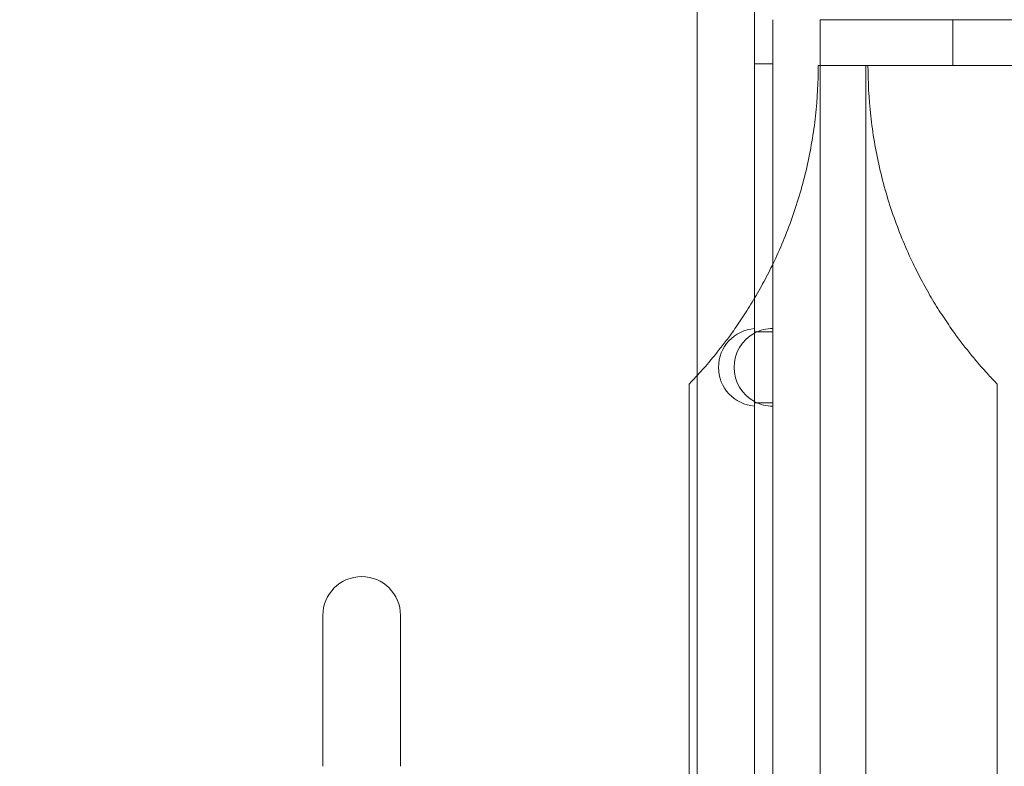
# Model space of a CAD drawing. Units: millimetres. Extents: x 31918 to 48822, y -12271 to 672.
# Drawn here: x 40452 to 40560, y -4197 to -4116 of the extents above; entities that cross this region are included whole.
import ezdxf

# ---------------------------------------------------------------- set-up
doc = ezdxf.new("R2010")
doc.units = ezdxf.units.MM

# ---------------------------------------------------------------- blocks, each defined once
blk = doc.blocks.new('A$C2B8E7306')
at = {"color": 0, "linetype": 'Continuous', "lineweight": 0}
for p, q in [((16179.92, 3086), (16179.92, 1883.4)), ((16186.22, 2652.16), (16186.22, 2537.24)), ((16188.22, 2571.02), (16188.22, 2544.29)), ((16233.41, 2571.02), (16193.41, 2571.02)), ((16193.41, 2571.02), (16193.41, 2566.02)), ((16207.91, 2566.02), (16207.91, 2571.02)), ((16186.22, 2566.2), (16188.22, 2566.2)), ((16193.41, 2566.02), (16193.19, 2566.02)), ((16193.41, 2566.02), (16233.41, 2566.02)), ((16193.41, 2566.02), (16193.41, 1951.44)), ((16198.41, 1945.79), (16198.41, 2566.02)), ((16188.22, 2544.29), (16188.22, 2536.89)), ((16186.22, 2536.89), (16186.22, 2537.24)), ((16186.22, 2536.89), (16186.22, 2529.1)), ((16188.22, 2536.89), (16186.22, 2536.89)), ((16188.22, 2529.1), (16188.22, 2536.89)), ((16179.06, 2531.19), (16179.06, 1992.83)), ((16212.76, 2531.19), (16212.76, 1992.83)), ((16186.22, 2528.76), (16186.22, 2529.1)), ((16186.22, 2529.1), (16188.22, 2529.1)), ((16186.22, 2528.76), (16186.22, 2437.24)), ((16188.22, 2529.1), (16188.22, 2436.89)), ((16138.97, 2505.86), (16138.97, 2489.36)), ((16147.47, 2489.36), (16147.47, 2505.86))]:
    blk.add_line(p, q, dxfattribs=at)
for centre, start, end in [((16186.52, 2533), 94.0478, 265.9522), ((16188.22, 2533), 118.0725, 241.9275), ((16188.22, 2533), 90, 118.0725), ((16188.22, 2533), 241.9275, 270), ((16143.22, 2505.86), 0, 180)]:
    blk.add_arc(centre, 4.25, start, end, dxfattribs=at)
for points, knots in [([(16193.19, 2566.02), (16193.19, 2564.25), (16193.1, 2562.39), (16192.68, 2558.63), (16192.36, 2556.73), (16191.5, 2552.98), (16190.96, 2551.14), (16189.71, 2547.61), (16189.01, 2545.92), (16187.94, 2543.71), (16187.6, 2543.04), (16186.88, 2541.7), (16186.51, 2541.03), (16185.73, 2539.73), (16185.33, 2539.11), (16184.55, 2537.92), (16184.16, 2537.36), (16183.5, 2536.43), (16183.2, 2536.03), (16182.61, 2535.26), (16182.32, 2534.89), (16181.75, 2534.18), (16181.47, 2533.85), (16180.95, 2533.24), (16180.71, 2532.96), (16180.26, 2532.46), (16180.06, 2532.24), (16179.7, 2531.86), (16179.55, 2531.7), (16179.31, 2531.45), (16179.22, 2531.35), (16179.09, 2531.22), (16179.06, 2531.19), (16179.06, 2531.19)], [44.320683, 44.320683, 44.320683, 44.320683, 49.650802, 49.650802, 54.98092, 54.98092, 60.311039, 60.311039, 65.641158, 65.641158, 67.852955, 67.852955, 70.064752, 70.064752, 72.27655, 72.27655, 74.488347, 74.488347, 76.257474, 76.257474, 78.026602, 78.026602, 79.795729, 79.795729, 81.564857, 81.564857, 83.333984, 83.333984, 85.103111, 85.103111, 86.872239, 86.872239, 88.641366, 88.641366, 88.641366, 88.641366]), ([(16212.76, 2531.19), (16212.76, 2531.19), (16212.73, 2531.22), (16212.61, 2531.35), (16212.51, 2531.45), (16212.27, 2531.7), (16212.12, 2531.86), (16211.77, 2532.24), (16211.56, 2532.46), (16211.12, 2532.96), (16210.87, 2533.24), (16210.35, 2533.85), (16210.08, 2534.18), (16209.51, 2534.89), (16209.21, 2535.26), (16208.62, 2536.03), (16208.32, 2536.43), (16207.66, 2537.36), (16207.27, 2537.92), (16206.49, 2539.11), (16206.09, 2539.73), (16205.32, 2541.03), (16204.94, 2541.7), (16204.22, 2543.04), (16203.88, 2543.71), (16202.82, 2545.92), (16202.11, 2547.61), (16200.86, 2551.14), (16200.32, 2552.98), (16199.46, 2556.73), (16199.14, 2558.63), (16198.73, 2562.39), (16198.63, 2564.25), (16198.63, 2566.02)], [88.641366, 88.641366, 88.641366, 88.641366, 90.410493, 90.410493, 92.179621, 92.179621, 93.948748, 93.948748, 95.717876, 95.717876, 97.487003, 97.487003, 99.25613, 99.25613, 101.025258, 101.025258, 102.794385, 102.794385, 105.006182, 105.006182, 107.21798, 107.21798, 109.429777, 109.429777, 111.641574, 111.641574, 116.971693, 116.971693, 122.301812, 122.301812, 127.63193, 127.63193, 132.962049, 132.962049, 132.962049, 132.962049])]:
    blk.add_open_spline(points, degree=3, knots=knots, dxfattribs=at)

msp = doc.modelspace()

# ---------------------------------------------------------------- linework, layer by layer
msp.add_open_spline([(41902.287, -11372.138), (41450.381, -11744.034, -0.023), (40230.058, -12344.654, -52.824), (37259.417, -11096.982, 339.498), (37628.177, -6155.487, -2591.377), (34227.748, -7744.959, 330.652), (33331.999, -5406.205, -87.505), (33970.18, -2899.65, 30.89), (37253.198, -4055.167, -11.385), (38268.051, -1291.901, 1.996), (40684.828, -165.394, -0.448), (42075.868, -1741.458, 0.05), (43557.365, -857.132, -0.021), (45581.148, -1406.654, 0.008), (45530.685, -3819.444, -0.001), (47457.871, -3918.922, 0), (48239.887, -5523.695, 0), (47156.94, -6898.573, 0), (45757.197, -7414.048, 0), (43778.637, -8023.806, 0.001), (44611.368, -11034.833, -0.003), (42142.247, -10488.928, 0.006), (41993.609, -11296.931, -0.002), (41902.931, -11371.609, 0), (41902.287, -11372.138)], degree=3, knots=[0, 0, 0, 0, 1755.1422342, 3735.6377715, 8517.407403, 11006.9047988, 12748.9768138, 14757.330602, 17214.1636686, 20227.1449426, 22131.3243576, 24072.1322519, 24981.7146785, 26911.3836832, 29045.3291184, 30408.0352536, 31801.2600574, 33450.0587473, 34877.4791632, 36469.9613047, 38810.3268195, 40615.2883926, 40965.1032309, 40967.6032309, 40967.6032309, 40967.6032309, 40967.6032309])

# ---------------------------------------------------------------- block references
msp.add_blockref('A$C2B8E7306', (24346.032, -6686.652))

doc.saveas('drawing.dxf')
